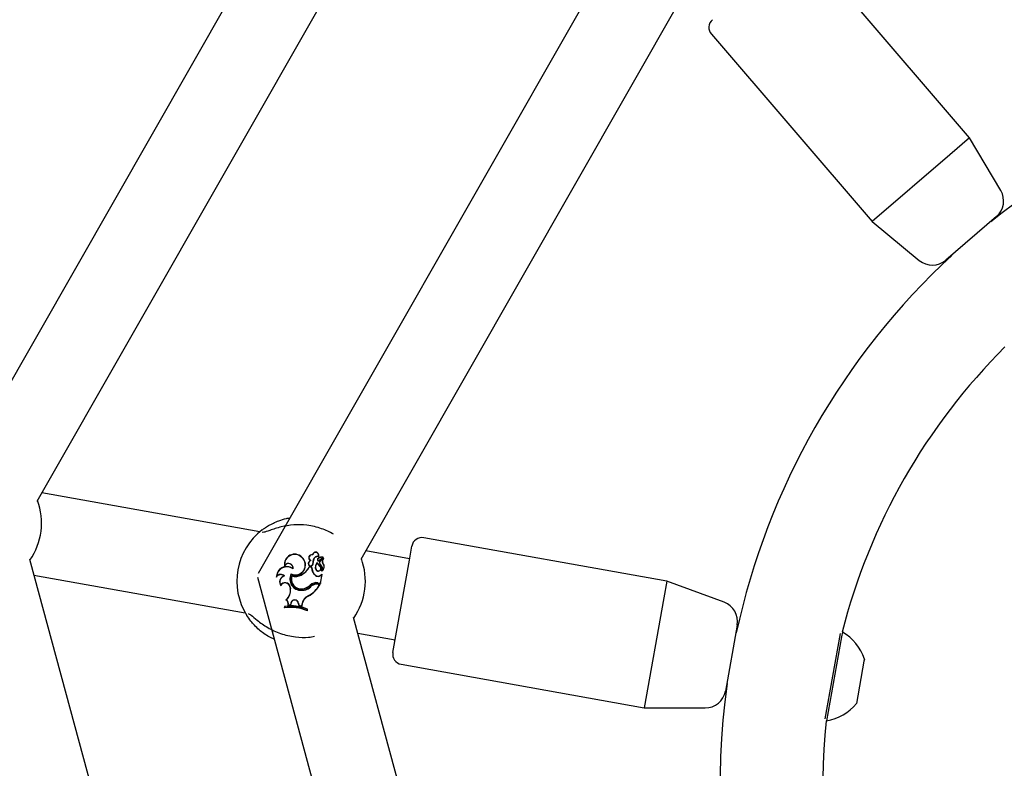
# Model space of a CAD drawing. Units: millimetres. Extents: x 0 to 42, y 0 to 29.8.
# Drawn here: x 11.1 to 11.3, y 9.2 to 9.4 of the extents above; entities that cross this region are included whole.
import ezdxf

# ---------------------------------------------------------------- set-up
doc = ezdxf.new("R2010")
doc.units = ezdxf.units.MM
doc.layers.add('LE_NORM', color=179, linetype='Continuous', lineweight=50)
doc.styles.add('SLDTEXTSTYLE0', font='TXT', dxfattribs={"width": 0.605})
doc.dimstyles.new('SLDDIMSTYLE0', dxfattribs={"dimtxt": 0.35, "dimasz": 0.3, "dimexe": 0, "dimexo": 0.0625, "dimgap": 0.08750000000000001, "dimtad": 1, "dimdec": 0, "dimlfac": 75, "dimrnd": 1e-09, "dimzin": 12, "dimdsep": 46, "dimtxsty": 'SLDTEXTSTYLE0', "dimsah": 1, "dimcen": 0.09, "dimadec": 0, "dimazin": 3, "dimtfac": 1, "dimtofl": 0, "dimtmove": 0, "dimatfit": 3, "dimfxl": 0, "dimfrac": 2, "dimtolj": 1, "dimtzin": 12, "dimarcsym": 0})

# ---------------------------------------------------------------- blocks, each defined once
blk = doc.blocks.new('_D_3')
at = {"layer": 'LE_NORM'}
for p, q in [((11.35759527778304, 10.34907589227853), (9.026717221649491, 10.34907589227853)), ((9.125777221649491, 10.34907589227853), (9.125777221649491, 7.938644825320281))]:
    blk.add_line(p, q, dxfattribs=at)
for points in [[(9.125777221649491, 10.34907589227853), (9.025777221649491, 10.04907589227853), (9.22577722164949, 10.04907589227853)], [(9.125777221649491, 7.938644825320281), (9.22577722164949, 8.238644825320282), (9.025777221649491, 8.238644825320282)]]:
    blk.add_solid(points, dxfattribs=at)
at = {"layer": 'LE_NORM', "insert": (8.674603536012366, 8.81500621331722), "char_height": 0.35, "attachment_point": 1, "rotation": 90.00000000000041, "style": 'SLDTEXTSTYLE0'}
blk.add_mtext('181', dxfattribs=at)

msp = doc.modelspace()

# ---------------------------------------------------------------- linework, layer by layer
at = {"color": 7, "linetype": 'Continuous', "lineweight": 25}
for p, q in [((11.19835022517606, 9.539648597706353), (11.06620733162069, 9.308467261045147)), ((11.09291796101224, 9.312207895529864), (11.20868192552103, 9.514734624983756)), ((11.25391024846391, 9.474913524701268), (11.15018263852663, 9.29344415568125)), ((11.33470397327512, 9.406325379403599), (11.29302184195481, 9.454890798464877)), ((11.1768932679182, 9.297184790166), (11.26424194880887, 9.449999551978653)), ((11.2677273528604, 9.433181355068884), (11.3094094841807, 9.384615936007606)), ((11.33470397327513, 9.406325379403604), (11.32959898052017, 9.401943928928882)), ((11.34277293468023, 9.392702371883873), (11.33470397327513, 9.406325379403604)), ((11.32959898052017, 9.401943928928882), (11.30940948418071, 9.384615936007613)), ((11.30940948418071, 9.384615936007613), (11.32165117065492, 9.374574243704672)), ((11.34165764334318, 9.385937287831359), (11.32850714618784, 9.374650640666543)), ((11.34021885105037, 9.384545486642097), (11.34014129258439, 9.38463585292815)), ((11.33002349694663, 9.375952075569753), (11.33010105541261, 9.375861709283697)), ((11.150616090016, 9.304230970288991), (11.09413412086505, 9.314335542751774)), ((11.25615351088277, 9.291445680983221), (11.19315372141216, 9.302716285521543)), ((11.18947211100875, 9.297279663781113), (11.17810942777099, 9.299312437387867)), ((11.18940828275213, 9.296922880192827), (11.19005912166179, 9.300560902816041)), ((11.17051873319439, 9.003576243397262), (11.09097875661207, 9.297057514187768)), ((11.16152027221339, 9.29760581782765), (11.16156003662986, 9.297648560491414)), ((11.16383242796399, 9.296816943453292), (11.16371603670338, 9.296812097154849)), ((11.1643527339432, 9.298232032752862), (11.16430517074918, 9.298304116154918)), ((11.16582303435371, 9.297842893488628), (11.16585697476898, 9.297776907465893)), ((11.16595812051713, 9.296769691479357), (11.16699013726565, 9.297590202294934)), ((11.16599123586604, 9.296721506398018), (11.16702491504854, 9.297543338941209)), ((11.16636092534603, 9.296852253200543), (11.16708878937795, 9.29743035418161)), ((11.16639696910723, 9.296806396567451), (11.16712059823241, 9.2973811340031)), ((11.18512823217627, 9.27299849492265), (11.18940828275213, 9.296922880192827)), ((11.15706533154356, 9.295529439187334), (11.15702965466384, 9.295348903899038)), ((11.15925150457036, 9.294616284246327), (11.15920906710807, 9.294718892260317)), ((11.16334911042658, 9.296290983536032), (11.16329830869384, 9.296319989764369)), ((11.16343559598763, 9.2950929650845), (11.16340350432287, 9.29515795803352)), ((11.16413448964484, 9.29502718543006), (11.16340350432287, 9.29515795803352)), ((11.16407625252967, 9.294978352216896), (11.16343559598763, 9.2950929650845)), ((11.16407625252967, 9.294978352216896), (11.16413448964484, 9.29502718543006)), ((11.16428717955311, 9.29569048268433), (11.16433930936424, 9.29566403790449)), ((11.16445316327282, 9.296684371862103), (11.16451148101885, 9.296686555354693)), ((11.16521791154621, 9.294482242196908), (11.16516567874101, 9.294456282939803)), ((11.16551639831319, 9.29617847871613), (11.16553843436442, 9.296275861359781)), ((11.16628170863331, 9.295196565367252), (11.16632160336901, 9.29523941491234)), ((11.16643772763967, 9.295657961287949), (11.16640330300467, 9.29561082227591)), ((11.16670889605534, 9.294205187734761), (11.16669439640618, 9.294191036675134)), ((11.16696689210191, 9.296080702821861), (11.16701234185901, 9.296117616265278)), ((11.09206952590715, 9.29303286680145), (11.14685922183659, 9.283231040465449)), ((11.15001411719717, 9.292502164660169), (11.2191746338367, 9.03731832900879)), ((11.15497497877269, 9.292675885681838), (11.15490897361133, 9.292470120165238)), ((11.15699575372449, 9.292814089880672), (11.1568857338898, 9.292835231009274)), ((11.15876663418843, 9.29331169712036), (11.15879287089817, 9.29323587641314)), ((11.15896512515931, 9.292827969931903), (11.15893088256774, 9.292902309244047)), ((11.16136699918349, 9.29304511941354), (11.16133935371554, 9.293096494604155)), ((11.16504086704947, 9.292919983107806), (11.16507929235791, 9.292963870234356)), ((11.1663623161505, 9.290906698165433), (11.16677280041984, 9.29320119997867)), ((11.16637862722989, 9.292987936131029), (11.16679105402099, 9.293286407117652)), ((11.16641618793203, 9.292943121494487), (11.16637862722989, 9.292987936131029)), ((11.1664094590386, 9.290839012566359), (11.16684214959742, 9.29325764184394)), ((11.16641618793203, 9.292943121494487), (11.16677280041984, 9.29320119997867)), ((11.16677280041984, 9.29320119997867), (11.16680948138695, 9.293259618024031)), ((11.15603860057301, 9.290347386774929), (11.15604514085589, 9.290221352631498)), ((11.15845589276757, 9.289947970232097), (11.15852924427799, 9.289489928054921)), ((11.15851348473749, 9.289957193090153), (11.158586836248, 9.289499150912404)), ((11.16142892770835, 9.289082169150365), (11.16142902856082, 9.28914055489881)), ((11.16168098472159, 9.289476726733914), (11.16168840033335, 9.289418868618862)), ((11.1637104118084, 9.29045472987131), (11.16375098051675, 9.290412814590288)), ((11.16406540691075, 9.2902032263036), (11.16402489251074, 9.290245494046436)), ((11.16564816279887, 9.290975207765175), (11.1664094590386, 9.290839012566359)), ((11.16565843415436, 9.29103262200877), (11.1663623161505, 9.290906698165433)), ((11.16573403005179, 9.290628085150434), (11.16617234818121, 9.290549670439217)), ((11.16574430140764, 9.290685499393984), (11.16626489777866, 9.290592365180803)), ((11.16617234818121, 9.290549670439217), (11.16626489777866, 9.290592365180803)), ((11.1663623161505, 9.290906698165433), (11.1664094590386, 9.290839012566359)), ((11.25615351088277, 9.291445680983234), (11.25537870265699, 9.287114701669884)), ((11.27101842917773, 9.285993280032843), (11.25615351088277, 9.291445680983234)), ((11.15751095803426, 9.28660644606016), (11.1574143079759, 9.286602554176254)), ((11.16318441866028, 9.287610955013655), (11.16320991656363, 9.287558355526329)), ((11.25537870265699, 9.287114701669884), (11.2502834043524, 9.25863329063396)), ((11.15705480453458, 9.284899571482804), (11.15698342258368, 9.284500564680382)), ((11.1570551638935, 9.284570377951578), (11.15698342258368, 9.284500564680382)), ((11.15710486864115, 9.284848214746116), (11.15705480453458, 9.284899571482804)), ((11.15710486864115, 9.284848214746116), (11.1570551638935, 9.284570377951578)), ((11.15801891770853, 9.285331378417485), (11.15794646413055, 9.285269397917281)), ((11.15794646413055, 9.285269397917281), (11.15859191616321, 9.285301320888523)), ((11.15801891770853, 9.285331378417485), (11.15854871594195, 9.285357581346467)), ((11.15871167366997, 9.285865350578343), (11.15854871594195, 9.285357581346467)), ((11.15854871594195, 9.285357581346467), (11.15859191616321, 9.285301320888523)), ((11.15876779900531, 9.285849364216814), (11.15859191616321, 9.285301320888523)), ((11.15871167366997, 9.285865350578343), (11.15876779900531, 9.285849364216814)), ((11.16064609293692, 9.28578501631355), (11.16058867377307, 9.285774733955938)), ((11.16058867377307, 9.285774733955938), (11.16071139534561, 9.285144932165501)), ((11.16064609293692, 9.28578501631355), (11.16076122575304, 9.285194159692367)), ((11.16076122575304, 9.285194159692367), (11.16071139534561, 9.285144932165501)), ((11.16071139534561, 9.285144932165501), (11.16151832939027, 9.2849774752621)), ((11.16076122575304, 9.285194159692367), (11.16147184307154, 9.285046690668759)), ((11.16158021867786, 9.28563119393474), (11.16147184307154, 9.285046690668759)), ((11.16147184307154, 9.285046690668759), (11.16151832939027, 9.2849774752621)), ((11.16163760034567, 9.285620740525975), (11.16151832939027, 9.2849774752621)), ((11.1629115836893, 9.28388181602026), (11.16296198659644, 9.284163555347382)), ((11.16295635305333, 9.283800863030367), (11.16302773500423, 9.284199869832795)), ((11.16296198659644, 9.284163555347382), (11.16302773500423, 9.284199869832795)), ((11.1629115836893, 9.28388181602026), (11.16295635305333, 9.283800863030367)), ((11.23541571492421, 9.058947062671328), (11.17495406351801, 9.282034408823845)), ((11.27443181351984, 9.280046932890507), (11.27137997013446, 9.26298791089021)), ((11.17604483281309, 9.278009761437545), (11.18571524282931, 9.276279733957578)), ((11.27419713763385, 9.278058928604596), (11.27407991313323, 9.278079899960211)), ((11.30113095028327, 9.277861897346027), (11.29718065792988, 9.255780775986064)), ((11.30149962781221, 9.27704560928183), (11.29760001515426, 9.25524777442454)), ((11.30170908972552, 9.278216447669037), (11.30149962781221, 9.27704560928183)), ((11.30170908972552, 9.27821644766904), (11.30162959918934, 9.278230668453036)), ((11.30740179862624, 9.271272081540506), (11.30729706766958, 9.270686662346893)), ((11.18728361488178, 9.269903895172268), (11.2502834043524, 9.258633290633947)), ((11.30729706766958, 9.270686662346893), (11.3053472613406, 9.259787744918235)), ((11.27173187052108, 9.2649549438205), (11.2718490950217, 9.264933972464886)), ((11.2502834043524, 9.25863329063396), (11.26611668933728, 9.258593811181075)), ((11.29752052461808, 9.255261995208544), (11.29760001515426, 9.255247774424548))]:
    msp.add_line(p, q, dxfattribs=at)
at = {"color": 7, "linetype": 'Continuous', "lineweight": 25, "flags": 128}
msp.add_lwpolyline([(11.15184830042453, 9.304189624985893), (11.15186445782824, 9.30418038443845), (11.15187041757323, 9.304176816941878)], dxfattribs=at)
at = {"color": 7, "linetype": 'Continuous', "lineweight": 25}
for centre, radius, start, end in [((11.26975091198795, 9.434918110540561), 0.002666666666667024, 130.6384273547671, 220.6384273549832), ((11.45665527778313, 9.238644825320252), 0.1866666666666674, 92.04671309770016, 128.591714257325), ((11.33818413239982, 9.38998440608648), 0.005333333333333666, 310.6384273548217, 30.63842735496802), ((11.45665527778313, 9.238644825320252), 0.1866666666666663, 132.6851404526698, 167.8104232235653), ((11.32503363524448, 9.378697758921664), 0.005333333333333879, 230.6384273549813, 310.6384273551467), ((11.45665527778313, 9.238644825320252), 0.1600000000000006, 134.8199556281116, 165.6756080481265), ((11.07736845773367, 9.306498889457542), 0.01666666666456024, 324.9559755478726, 20.45596233241561), ((11.16134376463961, 9.291475784093661), 0.01666666666459063, 127.2225952112652, 212.4916774311258), ((11.19268411288973, 9.300091294293601), 0.002666666666666426, 79.85713632120576, 169.8571363214379), ((11.1596624139708, 9.295774613249964), 0.002666955196455378, 44.64033977212294, 189.1850571679769), ((11.1596624139708, 9.295774613249947), 0.002608629420786217, 44.58604230687423, 185.3929479207327), ((11.15985007765309, 9.2956468868069), 0.002574288370275402, 245.1104068907318, 49.54892122261656), ((11.1598500776531, 9.295646886806939), 0.002632614145994312, 246.3229736513385, 49.49390745213893), ((11.16443110006406, 9.295781762737931), 0.001254154942772754, 124.7610711881197, 154.5860455393559), ((11.16413855628306, 9.297507583700767), 0.0008137716699634592, 78.18551535498364, 238.7206271214044), ((11.16443110006404, 9.295781762737935), 0.001195829167072793, 120.0419185964685, 154.7967432336865), ((11.16413855628307, 9.297507583700785), 0.0007554458942900803, 73.53010082771955, 246.0945437492848), ((11.16511554902328, 9.298141990421211), 0.0008264367493650122, 333.7840591737387, 168.6866630442914), ((11.16511554902329, 9.29814199042122), 0.0007681109736887025, 337.0832730402843, 173.2679843903117), ((11.16562331255848, 9.296689901238308), 0.001170162349757604, 80.17271723030511, 180.2707411488251), ((11.16562331255847, 9.296689901238324), 0.001111836574042256, 77.86834307347668, 180.1724221927953), ((11.16584011251794, 9.29697372308151), 0.0002940263963888436, 169.8571363211123, 300.9292240737086), ((11.16609934423508, 9.296933170488794), 0.000556377740888709, 123.5073254857963, 170.4475011184329), ((11.16584011251796, 9.296973723081518), 0.0002357006205943967, 169.7861054250827, 300.0442720110181), ((11.16609934423508, 9.296933170488769), 0.0004980519652223079, 123.5511984206062, 170.483023211587), ((11.16684197325098, 9.295764575321055), 0.001940906620340222, 85.62009291130109, 122.7427294893406), ((11.16684197325097, 9.295764575321067), 0.001882580844649385, 85.73943384570622, 122.7306474645801), ((11.16683198935214, 9.296246894739795), 0.0007670463896341889, 127.8885241303378, 236.0216718821057), ((11.16683198935215, 9.296246894739795), 0.0007087206139519503, 127.8655491286137, 236.1996553768183), ((11.16776498300926, 9.296623179307922), 0.0009650025048453746, 130.5035431335951, 214.2046389028596), ((11.16776498300927, 9.296623179307936), 0.000906676729168373, 130.2866127196027, 213.8899912075185), ((11.16697438726928, 9.297614217171734), 2.871892570425828e-05, 303.25859781628, 74.970217700673), ((11.1669743872693, 9.297614217171732), 8.70447013734104e-05, 305.4843677507019, 79.53403286674065), ((11.16712607605245, 9.297366607724936), 7.385057099328925e-05, 315.461655887832, 120.3242840276962), ((11.16712607605247, 9.297366607724927), 1.552479549621529e-05, 321.4570719727696, 110.6613231619648), ((11.16134376463961, 9.291475784093661), 0.01666666666456058, 324.9559755478286, 20.45596233236916), ((11.15764541925493, 9.29247319646275), 0.002736447372777017, 55.15102309721656, 180.0644115808099), ((11.15764541925491, 9.29247319646274), 0.002678121597065322, 53.1511630057839, 175.6595129190069), ((11.15806815833637, 9.29485677202854), 0.001149210013802196, 353.1091746747217, 154.6444035451953), ((11.15806815833637, 9.29485677202852), 0.001207535789498548, 348.5124018765297, 146.1474358629789), ((11.15919883162197, 9.297303959289737), 0.004720656089303049, 296.9644397423189, 332.9609221873945), ((11.15919883162198, 9.297303959289735), 0.004778981864987734, 296.9805608327046, 332.4417839277851), ((11.163809019494, 9.295976477766692), 0.0006154884352842706, 146.0746118366476, 329.4939637206556), ((11.16380901949399, 9.295976477766676), 0.000557162659607333, 145.6339861301505, 329.1156897376888), ((11.16681761423278, 9.295007829448188), 0.002741520179471315, 180.6160645839658, 229.6023766792539), ((11.16681761423279, 9.295007829448176), 0.002683194403790824, 179.5866771011597, 229.6199003507943), ((11.16231185696629, 9.296531174539838), 0.002146779475849312, 336.9455297875356, 4.092188841213376), ((11.1623118569663, 9.296531174539828), 0.00220510525152398, 336.8437179426796, 4.040645522184606), ((11.16649628878952, 9.29513166675344), 0.001492201861986021, 129.9341473058992, 206.9111905956575), ((11.16649628878951, 9.295131666753441), 0.001433876086281992, 133.1087869492356, 206.9308872021306), ((11.16579981206398, 9.29476493895058), 0.0007052613730296514, 205.9538905603395, 42.2809163957709), ((11.16579981206399, 9.294764938950566), 0.0006469355973487307, 205.9112368494226, 41.85025382477489), ((11.16786378566058, 9.29721884842702), 0.002567605206028791, 203.9030769614311, 231.9631372044618), ((11.16786378566059, 9.297218848427049), 0.002509279430376186, 202.0737628339645, 232.0777420859044), ((11.16574056804947, 9.294776138162831), 0.001065793221781889, 328.025033081623, 51.55060224480733), ((11.16574056804949, 9.294776138162826), 0.001124118996467063, 329.4753344790141, 51.67049425849615), ((11.1666950277354, 9.294191792187481), 5.417851711613727e-05, 158.386204391626, 290.2478734958015), ((11.16610706962753, 9.295243477564304), 0.001200100337195023, 300.0979705217003, 44.2371171325231), ((11.16610706962753, 9.295243477564318), 0.001258426112886253, 298.8237429612717, 43.99762450869741), ((11.1560471444176, 9.29184168833364), 0.001300138204653947, 49.8343054879394, 151.0950697199915), ((11.15604714441758, 9.291841688333651), 0.001358463980314104, 45.70958747812997, 142.1153370612646), ((11.15755697970181, 9.291177264440611), 0.001788693401024147, 112.0410995891645, 212.3045206706652), ((11.1575569797018, 9.291177264440634), 0.001730367625323884, 108.9255428453966, 208.6590298056165), ((11.1613047526571, 9.291956666368408), 0.002877178079279846, 151.9034834177673, 272.4735754047268), ((11.16130475265708, 9.291956666368401), 0.00281885230358321, 153.0119101656259, 272.5268416763095), ((11.16132639215695, 9.291965456428192), 0.002572189610148168, 158.6401747702382, 278.0906288511181), ((11.16132639215696, 9.291965456428215), 0.002513863834463318, 159.9339786858662, 278.1088876617744), ((11.159926916059, 9.295581721769034), 0.002858554563894037, 249.6080987681421, 299.6110166928108), ((11.15992691605901, 9.295581721769022), 0.002916880339553802, 250.7474462704687, 299.5844993050588), ((11.16571610301411, 9.293670049864309), 0.001009229283740177, 228.0053655323577, 313.9223400067179), ((11.1657161030141, 9.293670049864328), 0.0009509035080752984, 227.9568496695743, 314.1653386853774), ((11.16680952594778, 9.293259455668393), 3.267403365410897e-05, 356.8177196038603, 124.4258765491188), ((11.15721243434822, 9.289748841086771), 0.001317627668475167, 9.098174967533732, 152.9826615654308), ((11.15721243434822, 9.289748841086764), 0.001259301892784874, 9.098174941876449, 157.9622713453054), ((11.15549245258806, 9.289003612046512), 0.003075484844384366, 308.6744879723788, 9.098174961872544), ((11.15549245258806, 9.289003612046546), 0.003133810620097902, 310.0986608977062, 9.098174961181854), ((11.16158302709166, 9.292380498796534), 0.003301927478721155, 267.3250616276013, 318.7462972663608), ((11.16158302709165, 9.29238049879653), 0.0032436017030272, 267.2787090063219, 318.8357102202185), ((11.16129375864493, 9.292874854183877), 0.003420119033134782, 276.5009713713074, 314.9588812675789), ((11.16129375864491, 9.292874854183859), 0.003478444808784068, 276.5144325066377, 314.9438868952722), ((11.15913884868856, 9.294712616968857), 0.008173141312986283, 299.6686613354746, 329.3798070053134), ((11.15913884868855, 9.294712616968868), 0.008231467088660375, 299.6416494937405, 329.9636784877661), ((11.16525977461495, 9.288804217403843), 0.002263783671559055, 79.8571363213581, 133.1894545838891), ((11.16525977461496, 9.288804217403817), 0.002205457897830805, 79.8571363214234, 133.1663054936105), ((11.1653674136925, 9.288578793771121), 0.002140152548587333, 79.85713600600423, 128.8513210713427), ((11.16536741369248, 9.288578793771116), 0.002081826772877356, 79.8571360058201, 128.7126923017083), ((11.15673607026021, 9.285559033390719), 0.001244564995830244, 346.5427228474101, 56.9780930903845), ((11.15673607026022, 9.285559033390715), 0.001302890771503578, 349.9370150358971, 53.50554402043027), ((11.15967057737805, 9.285625179846711), 0.0009885232934687355, 9.305128916817953, 165.9387449853226), ((11.15967057737804, 9.2856251798467), 0.000930197517818362, 9.251982900767734, 166.0540017641742), ((11.16417763401069, 9.285166330833592), 0.002638686058258905, 112.1111940478312, 169.8531204754752), ((11.16417763401068, 9.285166330833622), 0.002580360282571105, 112.0262851259633, 169.8571363214802), ((11.15870580890963, 9.273360035527107), 0.01127288802706734, 67.84836968579775, 98.78865499740859), ((11.15877719085998, 9.273759042324887), 0.01127288803157141, 67.8483696921647, 98.78865499107371), ((11.15870580890963, 9.2733600355271), 0.01133121380274443, 68.21238110535661, 98.3762178372334), ((11.15877719085997, 9.273759042324931), 0.01121456225584972, 68.08953176515844, 98.57596731855882), ((11.26918183106395, 9.280986149935378), 0.005333333333333429, 349.8571363210717, 69.85713632123789), ((11.29565458426992, 9.267447701682702), 0.01235406517831617, 18.03298646472485, 60.65402608119653), ((11.18775322340422, 9.27252888640021), 0.002666666666666241, 169.8571363210112, 259.8571363212442), ((11.45665527778313, 9.238644825320252), 0.1866666666666663, 171.9038494189103, 218.4244626653751), ((11.26612998767857, 9.263927127935082), 0.005333333333333534, 269.8571363212524, 349.8571363213824), ((11.29565458426992, 9.267447701682702), 0.01235406517832019, 279.060246561274, 321.6812861777591), ((11.45665527778313, 9.238644825320252), 0.1599999999999995, 174.0386645943492, 216.2896474899324)]:
    msp.add_arc(centre, radius, start, end, dxfattribs=at)
for points, knots in [([(11.15126187817351, 9.304747307856712), (11.15145624791631, 9.304892130710696), (11.15185248359224, 9.30518736175135), (11.15318174203885, 9.306056336322227), (11.15509519121382, 9.306979826958008), (11.15708647239374, 9.307650994742865), (11.15812228941736, 9.307801950952122), (11.1584138170751, 9.30784443713366)], [0, 0, 0, 0, 0.1741150927866942, 0.3549452218536117, 0.7092248137318744, 0.9181621782126662, 1, 1, 1, 1]), ([(11.16971863384107, 9.303644544770819), (11.16873787018596, 9.304152093280356), (11.16667985115994, 9.305217125088804), (11.16297491013119, 9.306048170265102), (11.15932297503956, 9.30611560931178), (11.15594463884954, 9.305540215695816), (11.15330330564077, 9.304660053309108), (11.1517702433327, 9.304066173488803), (11.15141278657882, 9.304102940549685), (11.15131882088516, 9.304112605613618)], [0, 0, 0, 0, 0.1541170404156401, 0.3233967732780852, 0.4745753868850897, 0.630360687955205, 0.8098941369027681, 0.9500263203815744, 1, 1, 1, 1]), ([(11.16595812051713, 9.296769691479357), (11.16596524727105, 9.296759264523685), (11.1659762465782, 9.296743171742966), (11.16598733273589, 9.296727147938876), (11.1659912358668, 9.296721506398601)], [0, 0, 0, 0, 0.6479275306939201, 1, 1, 1, 1]), ([(11.16698183469261, 9.297641953656349), (11.16698208929209, 9.297643473786554), (11.16698336228979, 9.297651074439345), (11.16698627952002, 9.29767035182474), (11.16698864475967, 9.297688130515924), (11.16699019906702, 9.297699813708524)], [0, 0, 0, 0, 0.07894671887224568, 0.394733686174859, 1, 1, 1, 1]), ([(11.16699013726565, 9.297590202294934), (11.16699103904563, 9.297588958370813), (11.16699554794577, 9.297582738749847), (11.16700708892063, 9.297567076608187), (11.16701784607987, 9.297552752135838), (11.16702491504798, 9.29754333894079)], [0, 0, 0, 0, 0.07894780208371917, 0.3947390328351924, 1, 1, 1, 1]), ([(11.16712059823241, 9.2973811340031), (11.16712018131063, 9.297381862373042), (11.1671180967003, 9.297385504225248), (11.16710895456541, 9.297400493533209), (11.1670985777935, 9.29741602069634), (11.16708993048574, 9.297428683221517), (11.16708878937795, 9.29743035418161)], [0, 0, 0, 0, 0.04267595480639005, 0.2133799204910931, 0.8961967898685145, 1, 1, 1, 1]), ([(11.16713821863973, 9.297356934212129), (11.1671388164527, 9.297356353654534), (11.16714180551833, 9.29735345086578), (11.16715412854619, 9.297341060315565), (11.1671669153632, 9.297327501123597), (11.16717733996605, 9.29731628920359), (11.16717871535513, 9.297314809938369)], [0, 0, 0, 0, 0.04267694077660884, 0.2133847606770218, 0.8962164764116938, 1, 1, 1, 1]), ([(11.16669439640618, 9.294191036675135), (11.16669432900419, 9.294191027178265), (11.16669399198273, 9.294190979692289), (11.16669270434755, 9.294190991858226), (11.16668810043538, 9.29419194029114), (11.16667151084097, 9.294198323942911), (11.16665657189297, 9.294205792672946), (11.16664465861255, 9.294211748719865)], [0, 0, 0, 0, 0.002967318704003882, 0.01483710175978907, 0.06231742160014345, 0.25223144931727, 1, 1, 1, 1]), ([(11.16669439640618, 9.294191036675134), (11.16669439162563, 9.294190973847689), (11.16669436772248, 9.294190659704507), (11.16669442206329, 9.294189425838535), (11.16669537637812, 9.294184899490439), (11.16670139867908, 9.294168263834859), (11.16670828577841, 9.294153074526514), (11.16671377795765, 9.294140961676103)], [0, 0, 0, 0, 0.002967417303690113, 0.01483736789577101, 0.06231816421818619, 0.2522371951700114, 0.9999999999999999, 0.9999999999999999, 0.9999999999999999, 0.9999999999999999]), ([(11.16680948138687, 9.293259618024024), (11.16680906046181, 9.293260295732528), (11.16680619494081, 9.293264909351752), (11.16680129603828, 9.293271395391681), (11.16679567437657, 9.293279719619141), (11.16679259413949, 9.293284177951493), (11.16679105402097, 9.293286407117654)], [0, 0, 0, 0, 0.07344655782722781, 0.5000002936426194, 0.7500001487664021, 1, 1, 1, 1]), ([(11.16680948138693, 9.293259618024003), (11.16680949245468, 9.293259629188503), (11.16680954780126, 9.293259685018882), (11.1668097619164, 9.293259811126605), (11.16681057089118, 9.293260044512532), (11.16681367463866, 9.293260227154057), (11.16682439121958, 9.29325967483116), (11.16683441698871, 9.293258527076551), (11.16684214959742, 9.293257641843988)], [0, 0, 0, 0, 0.0008304695467589275, 0.004152933160498968, 0.01744181873628787, 0.07059000416532904, 0.2831708233116506, 1, 1, 1, 1]), ([(11.15437231296308, 9.276421586230386), (11.15392626807728, 9.276610598950317), (11.15238479289735, 9.277263803203372), (11.15023319423542, 9.278946088983764), (11.14819358107335, 9.281128211091488), (11.14757488019776, 9.282078865980086), (11.1472859399242, 9.282522832514486)], [0, 0, 0, 0, 0.1121951372085418, 0.3877323220571733, 0.7140641021656898, 1, 1, 1, 1]), ([(11.14758274574444, 9.283052054442559), (11.14779237607632, 9.282981860093354), (11.1480088053276, 9.282909389137906), (11.14878870947277, 9.282300845601002), (11.15000565811297, 9.281243352409444), (11.15252507121153, 9.279410158491045), (11.15594682545484, 9.277771842287434), (11.15968596186573, 9.276915907044641), (11.16278635758633, 9.276803779472104), (11.16430409054258, 9.277080908278968), (11.16480468489847, 9.277172313763707)], [0, 0, 0, 0, 0.1092479108070193, 0.1127911372699305, 0.257553780415725, 0.4345303852247402, 0.6029333043178766, 0.773158062576967, 0.9251806498070528, 1, 1, 1, 1])]:
    msp.add_open_spline(points, degree=3, knots=knots, dxfattribs=at)

# ---------------------------------------------------------------- dimensions: what is measured, and where the dimension line sits
at = {"layer": 'LE_NORM'}
dim = msp.add_linear_dim(base=(9.125777221649493, 7.938644825320281), p1=(11.45665527778304, 10.34907589227853), p2=(7.804055277783065, 7.938644825320281), angle=90.0000000000002, dimstyle='SLDDIMSTYLE0', dxfattribs=at)
dim.commit()
dim.dimension.update_dxf_attribs({"geometry": '_D_3', "text_midpoint": (9.125777221649493, 9.143860358799405), "dimtype": 160})

doc.saveas('drawing.dxf')
